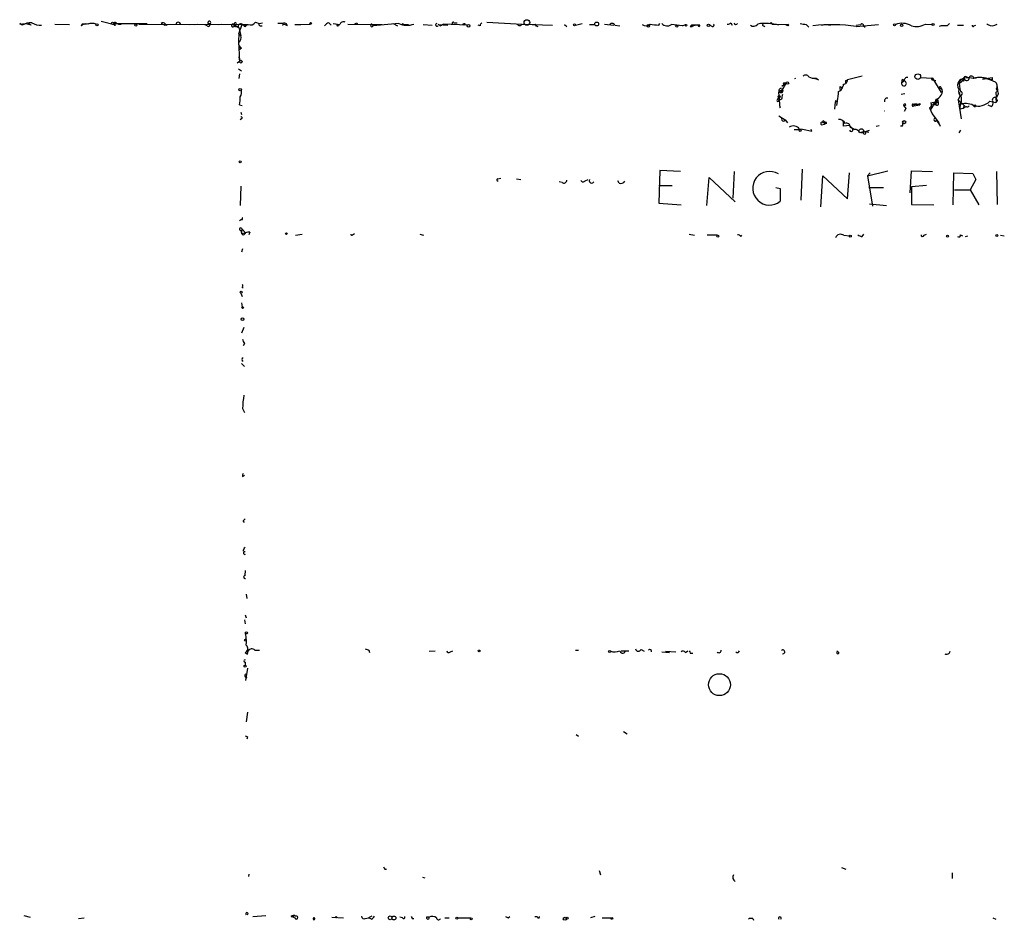
# Model space of a CAD drawing. Extents: x -21533 to 98113, y -115708 to 132237.
# Drawn here: x 143 to 280, y 131308 to 131434 of the extents above; entities that cross this region are included whole.
import ezdxf

# ---------------------------------------------------------------- set-up
doc = ezdxf.new("R2010")
doc.units = 0
doc.header["$MEASUREMENT"] = 0
doc.layers.add('MAIN', color=5, linetype='CONTINUOUS')

msp = doc.modelspace()

# ---------------------------------------------------------------- linework, layer by layer
at = {"layer": 'MAIN'}
for p, q in [((143.0867, 131432.8502), (142.748, 131433.1042)), ((144.3567, 131432.8502), (143.9333, 131433.1042)), ((147.6587, 131433.0196), (149.6907, 131432.9349)), ((151.4687, 131433.0196), (151.2993, 131432.7656)), ((151.8073, 131433.0196), (152.3153, 131433.1042)), ((156.1253, 131432.8502), (154.0933, 131433.3582)), ((155.8713, 131433.1042), (160.528, 131433.1042)), ((159.6813, 131433.0196), (159.3427, 131433.0196)), ((159.3427, 131433.0196), (167.132, 131432.9349)), ((162.4753, 131433.1042), (162.9833, 131432.8502)), ((163.322, 131432.8502), (162.9833, 131432.8502)), ((163.068, 131433.0196), (163.322, 131432.8502)), ((166.4547, 131432.9349), (167.5553, 131433.0196)), ((167.5553, 131433.0196), (174.5827, 131432.9349)), ((168.5713, 131432.9349), (169.0793, 131432.6809)), ((170.434, 131432.9349), (170.942, 131433.0196)), ((170.434, 131432.9349), (170.942, 131433.0196)), ((172.5507, 131433.0196), (172.6353, 131432.6809)), ((172.5507, 131433.0196), (173.3127, 131432.5116)), ((173.228, 131432.5116), (172.6353, 131432.6809)), ((172.8047, 131433.2736), (172.974, 131433.1042)), ((173.3127, 131431.6649), (173.736, 131433.0196)), ((173.3127, 131432.5116), (173.5667, 131431.4109)), ((173.736, 131433.0196), (173.99, 131432.8502)), ((173.99, 131432.8502), (174.5827, 131432.9349)), ((174.3287, 131432.8502), (174.5827, 131432.9349)), ((175.5987, 131433.2736), (176.1067, 131433.1042)), ((176.1067, 131433.1042), (176.6147, 131433.1889)), ((176.276, 131432.7656), (176.53, 131432.7656)), ((179.4087, 131433.1042), (178.7313, 131433.1042)), ((179.578, 131432.9349), (179.324, 131432.8502)), ((181.102, 131432.9349), (181.9487, 131432.9349)), ((181.9487, 131432.9349), (183.2187, 131433.0196)), ((185.8433, 131433.1889), (186.182, 131432.8502)), ((186.436, 131433.1042), (187.3673, 131432.9349)), ((187.198, 131432.8502), (187.3673, 131432.9349)), ((188.468, 131433.0196), (193.294, 131432.9349)), ((189.738, 131433.1889), (189.8227, 131432.9349)), ((191.8547, 131433.0196), (192.024, 131432.7656)), ((195.58, 131433.1042), (192.024, 131432.7656)), ((194.818, 131433.1042), (195.4107, 131432.7656)), ((196.2573, 131433.0196), (196.9347, 131432.9349)), ((198.9667, 131432.9349), (200.2367, 131432.8502)), ((201.3373, 131432.7656), (201.0833, 131432.9349)), ((201.0833, 131432.9349), (202.438, 131432.8502)), ((205.1473, 131432.8502), (201.7607, 131433.0196)), ((203.2847, 131433.1889), (203.708, 131433.1889)), ((206.9253, 131432.7656), (206.6713, 131432.8502)), ((207.8567, 131433.2736), (212.7673, 131433.0196)), ((212.7673, 131433.0196), (217.0007, 131432.8502)), ((213.6987, 131432.9349), (214.7147, 131433.0196)), ((214.7993, 131432.7656), (214.9687, 131432.6809)), ((218.694, 131432.9349), (219.0327, 131432.6809)), ((220.218, 131432.8502), (221.1493, 131433.1042)), ((222.1653, 131432.9349), (222.9273, 131432.9349)), ((224.282, 131433.0196), (225.552, 131432.8502)), ((225.7213, 131432.8502), (226.3987, 131432.7656)), ((231.8173, 131432.8502), (231.9867, 131433.1042)), ((235.1193, 131432.7656), (235.5427, 131432.9349)), ((236.22, 131432.6809), (236.474, 131432.6809)), ((236.3893, 131432.8502), (236.474, 131432.6809)), ((237.5747, 131432.8502), (236.3893, 131432.8502)), ((239.268, 131432.6809), (238.9293, 131432.8502)), ((241.8927, 131433.1889), (242.062, 131432.8502)), ((246.4647, 131432.7656), (246.634, 131432.6809)), ((247.65, 131433.0196), (248.0733, 131433.0196)), ((248.0733, 131433.0196), (249.8513, 131432.9349)), ((249.8513, 131432.9349), (249.5973, 131432.8502)), ((249.8513, 131432.7656), (249.5973, 131432.8502)), ((252.3913, 131432.9349), (252.73, 131432.5962)), ((254.508, 131432.8502), (255.016, 131432.9349)), ((255.524, 131432.8502), (256.1167, 131432.9349)), ((259.334, 131432.8502), (260.0113, 131432.9349)), ((259.334, 131432.6809), (262.4667, 131432.9349)), ((260.35, 131432.7656), (260.604, 131432.5962)), ((268.986, 131433.0196), (269.9173, 131432.9349)), ((272.034, 131432.7656), (272.3727, 131433.1042)), ((273.4733, 131432.8502), (274.32, 131432.8502)), ((275.7593, 131432.7656), (276.0133, 131432.8502)), ((277.7067, 131432.9349), (277.5373, 131432.9349)), ((173.3127, 131431.6649), (173.228, 131430.6489)), ((173.3127, 131431.6649), (173.5667, 131431.4109)), ((173.228, 131430.6489), (173.3973, 131427.8549)), ((173.6513, 131429.6329), (173.3127, 131429.3789)), ((173.3127, 131428.4476), (173.3973, 131427.8549)), ((173.0587, 131427.6009), (173.3973, 131427.8549)), ((173.228, 131426.7542), (173.6513, 131426.5002)), ((173.3973, 131426.0769), (173.3127, 131425.3996)), ((260.1807, 131425.7382), (258.1487, 131425.2302)), ((268.3087, 131425.5689), (270.002, 131425.4842)), ((274.7433, 131425.6536), (275.082, 131425.5689)), ((276.9447, 131425.3149), (278.2993, 131425.5689)), ((249.5973, 131424.8069), (249.0047, 131424.2989)), ((249.5973, 131424.8069), (249.0047, 131423.7909)), ((249.2587, 131424.8069), (249.5973, 131424.8069)), ((250.7827, 131425.3996), (250.952, 131425.4842)), ((254.0847, 131425.2302), (253.492, 131425.3996)), ((253.746, 131425.4842), (254.0847, 131425.2302)), ((257.048, 131424.2989), (257.048, 131423.8756)), ((257.8947, 131425.1456), (258.1487, 131425.2302)), ((265.7687, 131425.3149), (265.684, 131424.8069)), ((265.684, 131424.8069), (266.0227, 131425.1456)), ((265.7687, 131425.3149), (266.0227, 131425.1456)), ((265.7687, 131425.3149), (266.0227, 131425.1456)), ((269.9173, 131425.2302), (270.4253, 131425.1456)), ((270.002, 131425.4842), (271.1873, 131423.4522)), ((274.32, 131425.3996), (273.7273, 131425.1456)), ((273.7273, 131425.1456), (274.066, 131425.0609)), ((274.4047, 131425.3996), (274.066, 131425.0609)), ((274.32, 131425.0609), (274.066, 131425.0609)), ((277.368, 131425.4842), (276.9447, 131425.3149)), ((277.368, 131425.4842), (278.0453, 131425.2302)), ((278.2993, 131425.2302), (278.0453, 131425.2302)), ((278.0453, 131425.2302), (278.7227, 131424.9762)), ((278.0453, 131425.2302), (278.7227, 131424.9762)), ((278.9767, 131424.2989), (279.0613, 131423.7062)), ((249.0047, 131423.7909), (248.5813, 131423.5369)), ((248.7507, 131421.3356), (248.5813, 131423.5369)), ((249.174, 131423.7909), (248.8353, 131423.5369)), ((266.1073, 131423.2829), (265.5993, 131423.1982)), ((273.558, 131422.4362), (273.8967, 131423.0289)), ((274.066, 131423.1982), (273.8967, 131423.0289)), ((273.9813, 131422.8596), (273.9813, 131422.1822)), ((278.8073, 131422.7749), (278.9767, 131423.1136)), ((173.3973, 131421.7589), (173.736, 131421.6742)), ((248.412, 131422.5209), (248.4967, 131422.7749)), ((248.4967, 131422.7749), (248.5813, 131422.3516)), ((248.92, 131422.5209), (248.5813, 131422.3516)), ((248.666, 131421.5049), (248.7507, 131421.3356)), ((248.666, 131421.5049), (248.7507, 131421.3356)), ((256.3707, 131421.1662), (256.4553, 131422.1822)), ((256.4553, 131422.3516), (256.4553, 131422.1822)), ((256.4553, 131422.1822), (256.7093, 131422.2669)), ((256.7093, 131422.2669), (256.6247, 131421.6742)), ((265.938, 131421.7589), (266.1073, 131421.5896)), ((266.2767, 131421.7589), (266.1073, 131421.5896)), ((267.2927, 131421.8436), (267.8007, 131421.8436)), ((267.462, 131421.8436), (267.3773, 131421.5896)), ((267.3773, 131421.5896), (268.224, 131421.7589)), ((267.8007, 131421.8436), (268.224, 131421.7589)), ((268.224, 131421.9282), (268.224, 131421.7589)), ((270.3407, 131422.1822), (269.748, 131421.1662)), ((269.748, 131422.0129), (270.3407, 131422.1822)), ((270.002, 131421.7589), (270.6793, 131422.5209)), ((270.4253, 131421.7589), (270.002, 131421.7589)), ((270.4253, 131422.5209), (270.3407, 131422.1822)), ((270.6793, 131422.5209), (270.3407, 131422.1822)), ((270.3407, 131422.1822), (270.764, 131422.0976)), ((270.3407, 131422.1822), (270.4253, 131421.7589)), ((270.4253, 131421.7589), (270.6793, 131422.5209)), ((270.6793, 131422.5209), (270.764, 131422.0976)), ((273.558, 131422.4362), (274.4047, 131421.6742)), ((273.558, 131422.4362), (273.9813, 131419.8116)), ((273.812, 131421.1662), (273.9813, 131422.1822)), ((274.4047, 131421.6742), (274.2353, 131421.2509)), ((274.6587, 131421.5049), (274.2353, 131421.2509)), ((277.7067, 131421.7589), (278.2147, 131421.5049)), ((277.9607, 131422.2669), (278.8073, 131422.0976)), ((278.8073, 131422.7749), (278.9767, 131422.3516)), ((278.892, 131422.3516), (278.8073, 131422.0976)), ((278.9767, 131422.3516), (278.8073, 131422.0976)), ((173.5667, 131420.7429), (173.6513, 131420.4042)), ((248.5813, 131420.2349), (249.428, 131419.6422)), ((266.2767, 131421.2509), (266.0227, 131420.8276)), ((269.5787, 131421.3356), (269.9173, 131420.4889)), ((269.5787, 131421.3356), (269.9173, 131420.4889)), ((269.9173, 131420.4889), (270.8487, 131419.2189)), ((274.2353, 131421.2509), (273.812, 131421.1662)), ((173.6513, 131419.8116), (173.482, 131419.6422)), ((249.428, 131419.6422), (249.7667, 131419.2189)), ((254.508, 131418.9649), (254.9313, 131419.0496)), ((254.6773, 131419.3036), (255.016, 131419.3036)), ((254.8467, 131419.4729), (255.016, 131419.3036)), ((255.016, 131419.3036), (254.9313, 131419.0496)), ((255.1853, 131419.1342), (254.9313, 131419.0496)), ((258.4027, 131418.8802), (257.556, 131418.7956)), ((258.4027, 131418.8802), (258.826, 131418.4569)), ((262.128, 131418.7956), (262.5513, 131418.8802)), ((265.7687, 131418.7956), (265.5147, 131418.7956)), ((250.698, 131418.2876), (251.6293, 131418.2876)), ((253.1533, 131418.0336), (253.0687, 131418.2876)), ((258.4873, 131418.6262), (258.826, 131418.4569)), ((259.08, 131418.2876), (258.826, 131418.4569)), ((260.096, 131417.8642), (261.1967, 131418.2029)), ((260.604, 131418.0336), (261.112, 131417.9489)), ((273.8967, 131418.2029), (273.6427, 131417.8642)), ((231.9867, 131412.6149), (231.8173, 131408.0429)), ((234.8653, 131412.4456), (231.9867, 131412.6149)), ((242.316, 131412.4456), (242.1467, 131408.7202)), ((251.7987, 131412.7842), (251.6293, 131408.4662)), ((254.4233, 131407.5349), (254.6773, 131411.8529)), ((254.6773, 131411.8529), (258.1487, 131408.6356)), ((258.1487, 131408.6356), (258.4027, 131412.2762)), ((260.9427, 131411.8529), (263.7367, 131412.5302)), ((261.2813, 131412.2762), (260.9427, 131411.8529)), ((260.9427, 131411.8529), (261.62, 131407.6196)), ((266.8693, 131409.4822), (267.0387, 131412.5302)), ((267.0387, 131412.5302), (270.002, 131412.4456)), ((272.8807, 131407.7889), (272.9653, 131412.2762)), ((272.9653, 131412.2762), (275.59, 131412.1916)), ((275.59, 131412.1916), (276.0133, 131411.3449)), ((278.892, 131412.4456), (278.9767, 131407.8736)), ((209.3807, 131411.4296), (209.804, 131411.5142)), ((212.0053, 131411.4296), (212.598, 131411.3449)), ((218.3553, 131410.9216), (217.932, 131411.0062)), ((221.5727, 131411.1756), (221.996, 131411.3449)), ((226.314, 131410.8369), (226.1447, 131411.1756)), ((231.8173, 131410.4982), (233.68, 131410.4982)), ((238.506, 131407.7042), (238.8447, 131411.5989)), ((238.8447, 131411.5989), (242.4853, 131408.2122)), ((269.1553, 131410.4982), (267.0387, 131410.3289)), ((276.0133, 131411.3449), (275.2513, 131409.9056)), ((173.5667, 131410.4136), (173.482, 131407.7042)), ((248.158, 131410.2442), (248.7507, 131410.0749)), ((248.7507, 131410.0749), (248.7507, 131408.2969)), ((261.112, 131410.2442), (263.144, 131410.2442)), ((267.0387, 131410.3289), (267.0387, 131407.8736)), ((273.05, 131409.9056), (275.2513, 131409.9056)), ((275.2513, 131409.9056), (276.4367, 131407.7889)), ((173.5667, 131408.6356), (173.5667, 131408.9742)), ((231.8173, 131408.0429), (234.95, 131407.7889)), ((261.1967, 131407.9582), (263.5673, 131407.7042)), ((267.0387, 131407.8736), (270.1713, 131407.7889)), ((173.6513, 131405.7569), (173.3973, 131405.5876)), ((173.5667, 131404.2329), (173.6513, 131403.8096)), ((173.6513, 131403.8096), (174.244, 131403.8942)), ((173.9053, 131403.5556), (173.6513, 131403.8096)), ((173.736, 131404.4022), (174.244, 131403.8942)), ((174.8367, 131403.9789), (174.6673, 131403.6402)), ((181.1867, 131403.5556), (182.118, 131403.7249)), ((189.1453, 131403.6402), (189.3993, 131403.8096)), ((198.5433, 131403.7249), (199.0513, 131403.5556)), ((236.0507, 131403.7249), (236.8127, 131403.5556)), ((260.1807, 131403.3862), (260.4347, 131403.7249)), ((268.8167, 131403.5556), (269.1553, 131403.7249)), ((273.8967, 131403.6402), (274.1507, 131403.4709)), ((240.03, 131403.5556), (238.5907, 131403.5556)), ((243.2473, 131403.3862), (243.4167, 131403.5556)), ((257.6407, 131403.5556), (258.4027, 131403.4709)), ((274.574, 131403.3862), (274.9127, 131403.4709)), ((279.4847, 131403.5556), (279.9927, 131403.4709)), ((173.8207, 131401.6929), (173.6513, 131401.1849)), ((173.5667, 131395.5122), (173.736, 131395.0042)), ((173.736, 131396.2742), (173.9053, 131396.2742)), ((173.6513, 131394.1576), (173.736, 131393.5649)), ((173.99, 131390.6862), (173.6513, 131389.9242)), ((174.0747, 131388.4849), (173.9053, 131388.1462)), ((173.6513, 131385.6909), (174.0747, 131385.2676)), ((173.8207, 131379.4256), (174.0747, 131378.8329)), ((173.8207, 131369.9429), (174.0747, 131370.1122)), ((173.99, 131363.8469), (174.1593, 131364.0162)), ((174.1593, 131356.1422), (174.244, 131356.8196)), ((174.3287, 131353.5176), (174.4133, 131352.9249)), ((174.1593, 131350.6389), (174.3287, 131350.2156)), ((174.0747, 131349.9616), (174.1593, 131349.3689)), ((174.1593, 131345.3896), (174.498, 131345.1356)), ((174.498, 131345.1356), (174.5827, 131345.6436)), ((175.514, 131345.7282), (176.1913, 131345.7282)), ((191.4313, 131345.7282), (191.516, 131345.3896)), ((199.8133, 131345.5589), (200.66, 131345.6436)), ((202.7767, 131345.4742), (203.1153, 131345.6436)), ((220.218, 131345.7282), (220.6413, 131345.7282)), ((226.568, 131345.6436), (227.6687, 131345.6436)), ((229.362, 131345.8129), (229.7853, 131345.5589)), ((232.2407, 131345.4742), (233.3413, 131345.3896)), ((232.7487, 131345.5589), (234.188, 131345.4742)), ((235.5427, 131345.3896), (235.8813, 131345.6436)), ((236.22, 131345.3049), (236.5587, 131345.3049)), ((256.7093, 131345.4742), (256.794, 131345.6436)), ((174.1593, 131344.0349), (174.1593, 131343.6116)), ((174.498, 131343.1882), (174.244, 131341.4949)), ((174.1593, 131342.0029), (174.4133, 131341.9182)), ((174.498, 131337.0922), (174.3287, 131335.7376)), ((174.498, 131333.6209), (174.4133, 131333.2822)), ((220.3027, 131333.9596), (220.6413, 131333.7056)), ((226.9067, 131334.3829), (227.4147, 131334.0442)), ((174.6673, 131314.1476), (174.752, 131314.4862)), ((193.6327, 131315.1636), (193.8867, 131315.1636)), ((223.52, 131314.9942), (223.6893, 131314.4016)), ((257.302, 131315.4176), (257.8947, 131315.1636)), ((272.7113, 131314.6556), (272.7113, 131313.8936)), ((198.882, 131314.0629), (199.2207, 131313.9782)), ((143.3407, 131308.7289), (144.1873, 131308.4749)), ((150.9607, 131308.3056), (151.7227, 131308.3902)), ((175.26, 131308.5596), (177.038, 131308.7289)), ((180.594, 131308.5596), (181.0173, 131308.5596)), ((181.102, 131308.3902), (180.594, 131308.5596)), ((183.7267, 131308.3902), (183.8113, 131308.3902)), ((183.8113, 131308.3902), (183.7267, 131308.3902)), ((186.2667, 131308.4749), (187.8753, 131308.3902)), ((190.9233, 131308.3056), (191.3467, 131308.3902)), ((191.8547, 131308.6442), (191.3467, 131308.3902)), ((191.77, 131308.2209), (191.3467, 131308.3902)), ((196.088, 131308.3902), (195.7493, 131308.4749)), ((197.4427, 131308.3056), (197.6967, 131308.3056)), ((202.0147, 131308.3902), (202.6073, 131308.3902)), ((203.7927, 131308.3902), (205.6553, 131308.3902)), ((210.82, 131308.3902), (211.074, 131308.5596)), ((214.5453, 131308.5596), (214.884, 131308.5596)), ((222.9273, 131308.5596), (222.3347, 131308.3902)), ((223.9433, 131308.3902), (225.2133, 131308.3902)), ((244.9407, 131308.3056), (245.0253, 131308.0516)), ((278.384, 131308.3902), (278.8073, 131308.2209))]:
    msp.add_line(p, q, dxfattribs=at)
for centre, radius in [((153.5218, 131432.9138), 0.1496), ((155.702, 131433.1043), 0.1693), ((158.9405, 131432.8715), 0.1496), ((183.3033, 131433.1043), 0.1197), ((204.6816, 131432.9773), 0.1338), ((205.3166, 131432.7656), 0.1893), ((213.4446, 131433.2313), 0.3902), ((220.0909, 131432.8926), 0.1338), ((223.1813, 131433.0196), 0.2677), ((230.3779, 131432.7656), 0.1693), ((234.3573, 131432.7374), 0.1411), ((235.6273, 131432.8503), 0.1197), ((238.76, 131432.8503), 0.1693), ((264.6891, 131432.9138), 0.1496), ((265.684, 131432.8503), 0.1693), ((270.0584, 131432.935), 0.1411), ((173.5666, 131427.7703), 0.1893), ((267.9341, 131425.6829), 0.3914), ((249.7666, 131424.807), 0.1693), ((173.4819, 131423.8756), 0.1693), ((248.6024, 131422.8808), 0.1496), ((275.9004, 131421.5896), 0.1411), ((266.0347, 131419.3399), 0.218), ((251.5446, 131418.1747), 0.1411), ((173.482, 131413.8003), 0.1197), ((179.9166, 131403.7884), 0.1058), ((278.9343, 131403.5133), 0.1338), ((240.0723, 131403.4286), 0.1338), ((258.5296, 131403.4286), 0.1338), ((272.0763, 131403.4286), 0.1338), ((173.6089, 131395.6393), 0.1338), ((173.8206, 131393.4803), 0.1197), ((173.8206, 131391.8716), 0.1893), ((174.3498, 131348.1201), 0.1496), ((174.2016, 131347.1253), 0.1338), ((206.7983, 131345.6013), 0.1338), ((224.9805, 131345.5378), 0.1496), ((174.1593, 131343.4705), 0.1411), ((240.2839, 131340.9023), 1.5263), ((186.8593, 131308.4749), 0.0846), ((194.3946, 131308.3903), 0.2677), ((194.9026, 131308.3691), 0.2751), ((203.6656, 131308.3479), 0.1338), ((205.6976, 131308.2633), 0.1338), ((218.7363, 131308.2633), 0.2158), ((219.0749, 131308.348), 0.1338), ((225.298, 131308.3056), 0.1197)]:
    msp.add_circle(centre, radius, dxfattribs=at)
for centre, radius, start, end in [((143.4239, 131430.4523), 2.573, 68.743614, 105.229924), ((144.3229, 131430.7841), 2.4077, 87.181326, 120.893153), ((145.6777, 131435.2556), 2.4083, 239.110093, 272.815596), ((152.0191, 131431.9609), 1.0797, 78.697353, 131.812468), ((151.638, 131348.3697), 84.6501, 89.885408, 90.114592), ((152.8233, 131430.647), 2.4455, 75.973985, 104.023742), ((156.0661, 131433.0449), 0.2036, 45.019901, 286.912289), ((156.6756, 131433.6121), 0.6292, 222.268789, 289.661787), ((162.7332, 131432.7925), 0.4046, 34.149649, 129.604292), ((164.846, 131432.9138), 0.3394, 3.564749, 176.435251), ((169.1708, 131433.2092), 0.205, 292.336044, 210.805601), ((169.0371, 131432.8926), 0.2159, 281.273495, 101.33076), ((172.4757, 131432.821), 0.2123, 69.311282, 318.722706), ((172.5084, 131433.3159), 0.2993, 278.124688, 351.875312), ((173.5667, 131432.6809), 0.3787, 63.441716, 206.558284), ((174.1594, 131432.8502), 0.1694, 180, 0), ((174.8791, 131433.739), 0.857, 249.765565, 327.107304), ((176.276, 131432.9772), 0.2116, 143.124688, 270), ((179.6464, 131432.2804), 0.6547, 47.822852, 119.501727), ((179.6203, 131432.6809), 0.4733, 10.308094, 116.559637), ((186.1826, 131432.0875), 1.1525, 107.122101, 143.958372), ((187.071, 131432.8926), 0.1339, 161.578587, 341.537987), ((187.8754, 131432.8183), 0.5213, 60.85359, 167.075406), ((147.2487, 131517.7692), 94.6529, 296.443665, 296.672875), ((191.844, 131432.8291), 0.1908, 86.78519, 340.568291), ((196.7391, 131435.5822), 2.7357, 244.931863, 290.48986), ((196.1727, 131432.85), 0.1895, 63.489027, 153.380858), ((200.9249, 131432.898), 0.2064, 93.025913, 320.109146), ((200.5339, 131434.5847), 1.9886, 293.828505, 308.091041), ((203.1577, 131433.1466), 0.1339, 18.421413, 251.537987), ((207.4762, 131432.7229), 0.5525, 122.502209, 175.567893), ((212.4287, 131433.1889), 0.3787, 206.558284, 333.434949), ((214.757, 131432.8926), 0.1339, 108.421413, 288.421413), ((225.3145, 131432.6607), 0.4487, 24.977557, 142.333315), ((230.0354, 131433.5777), 0.8169, 231.895561, 316.909648), ((233.2976, 131447.4392), 14.6639, 259.526566, 264.206206), ((233.0111, 131433.7646), 1.0147, 220.603744, 305.149756), ((230.9109, 131401.8268), 31.2237, 82.253974, 85.068014), ((278.6546, 131390.4156), 59.892, 134.885476, 135.114524), ((237.3632, 131430.4359), 2.4147, 91.008499, 111.607537), ((237.4477, 131432.8079), 0.1339, 161.578587, 18.421413), ((239.3526, 131432.8503), 0.1893, 243.462013, 63.421413), ((241.5118, 131433.4851), 0.4825, 254.728219, 322.130224), ((242.5816, 131433.2159), 0.267, 185.804556, 335.259344), ((245.02, 131433.4745), 0.7513, 236.195718, 322.739667), ((246.7078, 131426.0801), 7.0246, 74.531557, 98.925007), ((246.4223, 131432.8926), 0.1339, 108.421413, 288.462013), ((247.4807, 131433.0195), 0.1694, 0.033843, 179.966177), ((249.8513, 131432.8502), 0.0847, 270, 90), ((294.2939, 131644.6742), 215.8457, 258.576788, 258.805966), ((255.9953, 131409.0886), 23.8274, 81.945188, 96.440143), ((260.1806, 131432.8502), 0.1893, 333.462013, 153.421413), ((265.7687, 131430.649), 2.4684, 59.035447, 112.168655), ((267.7221, 131435.1177), 2.4494, 253.798837, 301.064851), ((271.6956, 131429.969), 2.817, 83.100521, 105.700378), ((275.6323, 131432.8079), 0.1339, 161.578587, 341.578587), ((278.286, 131433.8126), 1.0516, 236.57437, 311.055742), ((172.7622, 131431.1147), 0.8573, 302.907883, 20.212647), ((174.2709, 131430.4757), 1.046, 184.430213, 233.677847), ((252.3221, 131425.4533), 0.4545, 26.153426, 141.180715), ((253.4922, 131427.0937), 1.6294, 242.109127, 278.96111), ((266.5024, 131425.0892), 0.4805, 86.623737, 183.376263), ((274.9394, 131423.445), 2.0884, 69.384227, 125.479313), ((274.6164, 131425.3854), 0.2967, 64.678624, 177.257158), ((274.7434, 131425.4843), 0.349, 194.040224, 14.02828), ((275.3979, 131425.3931), 0.3615, 1.030389, 150.903834), ((276.6758, 131422.7376), 2.844, 61.214449, 110.609806), ((362.9992, 131425.3995), 84.7001, 179.885408, 180.114524), ((249.2587, 131424.7222), 0.0846, 90, 270), ((256.7095, 131424.3834), 0.7804, 282.522437, 347.477563), ((257.2597, 131424.5317), 0.3147, 227.717737, 19.667298), ((257.5701, 131425.2162), 0.5788, 268.604026, 1.386077), ((173.1947, 131424.9763), 84.7002, 359.885409, 0.114524), ((266.0121, 131424.7222), 0.3389, 165.524953, 88.207449), ((269.9597, 131425.3572), 0.1339, 71.578587, 251.537987), ((271.0515, 131424.1455), 0.1367, 149.834063, 353.321989), ((271.0432, 131424.1207), 0.1443, 3.534251, 139.609747), ((274.5431, 131424.4534), 1.0699, 139.685652, 212.68889), ((273.8806, 131425.039), 0.1867, 145.186463, 6.736731), ((277.6195, 131424.8068), 3.9069, 175.025178, 197.659526), ((358.9699, 131425.2302), 84.6501, 179.885341, 180.114592), ((276.3351, 131423.8147), 1.6863, 98.083011, 109.966269), ((278.1821, 131424.364), 0.8167, 330.36824, 48.554055), ((170.1379, 131422.5633), 3.3572, 346.136778, 5.063402), ((172.2969, 131423.5792), 1.3865, 328.733619, 12.344134), ((248.8777, 131423.7486), 0.2993, 81.875312, 8.124688), ((249.4791, 131422.5202), 1.3564, 110.472491, 131.446211), ((418.3589, 131380.5272), 174.5652, 165.851163, 166.080306), ((251.3786, 131423.6214), 5.5001, 345.743188, 0.002083), ((270.2835, 131423.4893), 0.9788, 278.330454, 337.427866), ((270.5313, 131423.6216), 0.8297, 322.246149, 37.753851), ((274.701, 131423.6639), 1.0793, 168.687985, 228.177331), ((273.8967, 131423.2829), 0.1893, 116.578587, 333.421413), ((273.8543, 131423.3253), 0.2993, 278.140927, 81.856362), ((278.7141, 131422.3939), 0.3922, 76.254272, 212.672898), ((279.2035, 131422.6094), 0.4044, 124.114473, 219.611441), ((279.2509, 131423.2994), 0.4488, 114.989129, 232.333315), ((278.4394, 131423.3969), 0.7226, 300.603428, 51.218837), ((248.4331, 131422.3727), 0.1497, 98.103038, 351.896962), ((256.6246, 131422.4362), 0.1893, 206.551513, 296.578587), ((263.6774, 131422.3092), 0.3856, 81.153291, 199.229041), ((266.1073, 131421.6319), 0.2116, 36.859073, 143.124688), ((267.5015, 131422.4344), 1.7032, 203.366444, 224.01753), ((267.2715, 131421.6954), 0.1496, 81.859073, 315), ((267.6313, 131337.1937), 84.6501, 89.885341, 90.114592), ((267.9278, 131422.3089), 0.4823, 254.721961, 307.88436), ((269.3881, 131421.743), 0.4498, 295.072302, 36.86735), ((270.6088, 131421.9141), 0.2403, 220.223759, 49.776241), ((274.609, 131419.6013), 2.3308, 62.791821, 112.227306), ((274.828, 131421.759), 0.3053, 236.325546, 326.299523), ((276.352, 131423.7666), 2.1993, 252.063478, 317.008327), ((277.7915, 131421.9705), 0.6292, 312.268789, 19.661787), ((173.609, 131419.9386), 0.1339, 288.421413, 108.421413), ((263.271, 131421.0692), 0.1626, 254.921042, 285.078958), ((249.1896, 131419.7247), 0.2522, 137.153204, 340.911461), ((250.6113, 131417.7678), 1.0419, 35.456492, 124.528914), ((254.5927, 131419.1343), 0.1893, 63.448488, 243.434949), ((254.762, 131419.3882), 0.1197, 45, 224.966157), ((255.1006, 131419.2189), 0.1197, 315, 134.966157), ((256.9274, 131418.7754), 0.9527, 22.123029, 92.929976), ((256.7344, 131420.2098), 1.1037, 311.889199, 318.110801), ((88.206, 131419.1343), 169.3503, 359.885409, 0.114558), ((258.0216, 131418.7109), 0.4732, 349.691906, 116.559637), ((265.3881, 131419.0918), 0.4823, 322.108345, 15.281169), ((270.3829, 131419.6846), 0.2158, 78.66924, 281.325546), ((268.635, 131417.7947), 2.6323, 20.368798, 44.576735), ((247.9418, 131396.375), 22.2768, 76.470664, 80.913157), ((258.6478, 131418.2741), 0.2553, 196.198247, 45.730045), ((259.2393, 131417.6769), 0.6311, 17.263584, 104.619728), ((260.0431, 131417.9807), 0.3951, 7.693333, 159.634052), ((302.5365, 131248.6005), 174.5652, 103.927638, 104.156789), ((260.5193, 131417.8642), 0.1894, 116.537987, 63.434949), ((247.2677, 131410.1115), 2.3435, 58.370395, 309.257755), ((209.3806, 131411.2885), 0.1411, 89.959394, 306.878017), ((218.6094, 131411.2602), 0.4233, 233.113861, 0), ((221.2904, 131411.3167), 0.3155, 190.316217, 333.443068), ((222.4616, 131411.1755), 0.3387, 150.24043, 330.263512), ((226.568, 131411.345), 0.568, 243.43946, 333.425927), ((173.6937, 131405.8839), 0.1339, 251.537987, 71.578587), ((173.5582, 131404.4107), 0.178, 357.262972, 272.737028), ((175.2168, 131403.8882), 1.5675, 160.857618, 182.87427), ((258.7371, 131319.0375), 119.7487, 134.876984, 135.106133), ((174.6672, 131403.0486), 0.9456, 79.674018, 116.586729), ((189.0183, 131403.6826), 0.1339, 161.578587, 341.537987), ((242.7817, 131403.09), 0.5518, 32.463229, 85.603684), ((257.1835, 131402.9121), 0.7894, 54.606606, 157.287456), ((260.24, 131404.3431), 0.9587, 227.151439, 266.453861), ((268.605, 131403.5979), 0.2159, 168.700477, 348.700477), ((273.6426, 131403.5839), 0.2603, 229.424969, 12.49299), ((173.3547, 131396.5706), 0.483, 322.140624, 15.244715), ((174.7762, 131389.1363), 0.9573, 183.51548, 222.879217), ((173.9054, 131386.2412), 0.2116, 90.027065, 269.972923), ((186.225, 131379.2371), 12.4057, 170.483314, 179.129381), ((174.2859, 131370.07), 0.4823, 142.108345, 195.281169), ((174.0323, 131363.7199), 0.1339, 108.421413, 288.462013), ((174.5121, 131359.543), 0.607, 125.538775, 181.331123), ((174.1375, 131359.2588), 0.1867, 83.293749, 304.805857), ((174.1714, 131355.9245), 0.218, 93.181288, 289.448781), ((167.0479, 131346.8288), 7.2931, 356.673398, 9.35422), ((173.9392, 131345.9484), 0.6006, 291.498476, 49.571501), ((175.0846, 131345.2869), 0.6157, 45.783022, 144.598617), ((233.5273, 131472.8128), 133.8752, 251.443679, 251.672862), ((202.565, 131345.6858), 0.2993, 188.105736, 315.013536), ((225.6719, 131346.9773), 1.5189, 249.044823, 298.588181), ((226.7903, 131345.6965), 0.3951, 187.693333, 339.620458), ((228.9916, 131345.9505), 0.3952, 187.693333, 339.620458), ((230.5666, 131345.5628), 0.2509, 339.318318, 138.749615), ((235.2079, 131345.1625), 0.4046, 34.149649, 129.604292), ((320.8003, 131387.7942), 94.6529, 206.443665, 206.672875), ((240.1993, 131345.7), 0.3399, 221.636339, 4.759442), ((242.7817, 131345.6859), 0.2993, 225, 351.875312), ((249.1281, 131345.4813), 0.2639, 261.547584, 142.048851), ((256.794, 131345.3613), 0.1411, 126.878017, 53.121983), ((271.9416, 131345.6926), 0.5327, 242.463356, 345.465545), ((174.1594, 131344.2042), 0.1694, 90.033823, 269.966157), ((174.625, 131342.1298), 0.4827, 142.11877, 195.242626), ((216.6486, 131418.3705), 94.6529, 243.327125, 243.556335), ((278.1979, 131357.6829), 94.6529, 206.464022, 206.693205), ((242.8443, 131314.0684), 0.6977, 151.473431, 239.03061), ((174.4134, 131308.9577), 0.1671, 300.416867, 239.553573), ((180.9288, 131308.3325), 0.4046, 50.395708, 145.850351), ((180.8056, 131308.0433), 0.558, 67.704756, 112.285743), ((181.3137, 131308.4326), 0.2158, 191.325546, 11.304725), ((181.2396, 131308.3267), 0.3219, 27.416941, 99.459396), ((183.769, 131308.2632), 0.1339, 108.421413, 71.578587), ((190.754, 131308.6019), 0.3413, 172.88123, 299.742799), ((191.4739, 131308.9403), 0.778, 292.371723, 337.628278), ((196.2573, 131308.475), 0.1894, 206.605648, 26.537987), ((197.2731, 131308.3902), 0.1895, 333.489027, 63.380858), ((199.644, 131308.3902), 0.1893, 153.421413, 26.578587), ((199.644, 131307.7137), 0.7798, 77.460832, 102.539168), ((200.2578, 131307.6708), 0.9188, 51.535949, 118.933464), ((201.1398, 131308.4467), 0.3155, 190.312966, 333.434949), ((252.9906, 131393.1298), 94.6528, 243.313562, 243.5428), ((215.0533, 131308.5595), 0.1693, 179.966157, 0.033823), ((244.7715, 131307.3734), 0.9474, 79.712462, 116.551528), ((248.7083, 131308.352), 0.1825, 314.089915, 225.910085)]:
    msp.add_arc(centre, radius, start, end, dxfattribs=at)

doc.saveas('drawing.dxf')
